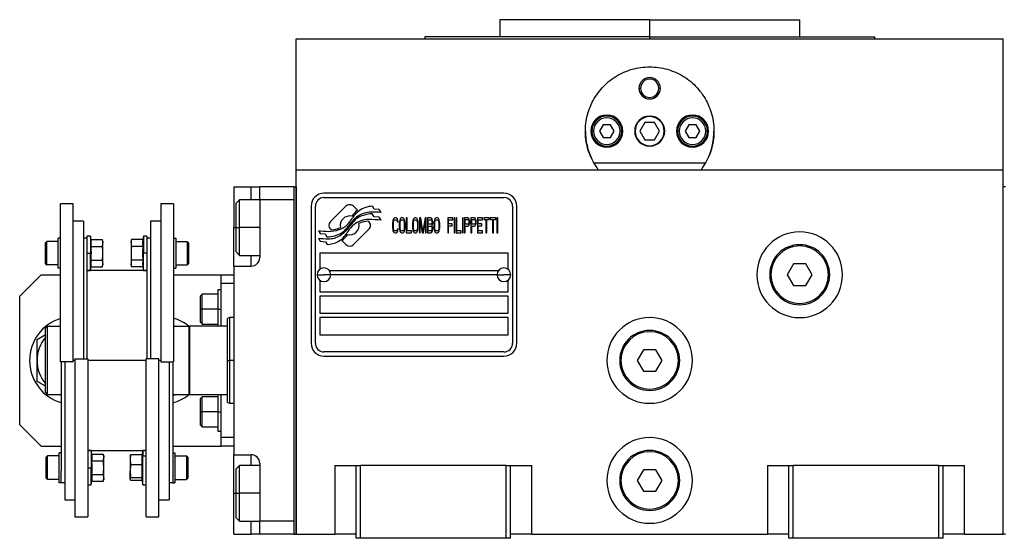
# Model space of a CAD drawing. Units: millimetres. Extents: x 312 to 2436, y 339 to 1551.
# Drawn here: x 840 to 1069, y 984 to 1106 of the extents above; entities that cross this region are included whole.
import ezdxf

# ---------------------------------------------------------------- set-up
doc = ezdxf.new("R2010")
doc.units = ezdxf.units.MM

msp = doc.modelspace()

# ---------------------------------------------------------------- linework, layer by layer
at = {"color": 7, "linetype": 'Continuous', "lineweight": 25}
for p, q in [((951.5, 1105.5), (951.5, 1101.5)), ((986.5, 1105.5), (951.5, 1105.5)), ((986.5, 1101.5), (986.5, 1105.5)), ((986.5, 1105.5), (1021.5, 1105.5)), ((1021.5, 1101.5), (1021.5, 1105.5)), ((904, 1070.5), (904, 1101)), ((904, 1101), (1069, 1101)), ((934, 1101.5), (934, 1101)), ((986.5, 1101.5), (934, 1101.5)), ((986.5, 1101.5), (1039, 1101.5)), ((1039, 1101), (1039, 1101.5)), ((1069, 1070.5), (1069, 1101)), ((984, 1089.5), (984.36, 1089.5)), ((989, 1089.5), (988.64, 1089.5)), ((975.63, 1081), (974.77, 1079.5)), ((977.37, 1081), (975.63, 1081)), ((978.23, 1079.5), (977.37, 1081)), ((985.35, 1081.5), (984.19, 1079.5)), ((987.65, 1081.5), (985.35, 1081.5)), ((988.81, 1079.5), (987.65, 1081.5)), ((995.63, 1081), (994.77, 1079.5)), ((997.37, 1081), (995.63, 1081)), ((998.23, 1079.5), (997.37, 1081)), ((973.4, 1079.5), (973, 1079.5)), ((974.77, 1079.5), (975.63, 1078)), ((975.63, 1078), (977.37, 1078)), ((977.37, 1078), (978.23, 1079.5)), ((979.6, 1079.5), (980, 1079.5)), ((984.19, 1079.5), (985.35, 1077.5)), ((987.65, 1077.5), (988.81, 1079.5)), ((993.4, 1079.5), (993, 1079.5)), ((994.77, 1079.5), (995.63, 1078)), ((995.63, 1078), (997.37, 1078)), ((997.37, 1078), (998.23, 1079.5)), ((999.6, 1079.5), (1000, 1079.5)), ((985.35, 1077.5), (987.65, 1077.5)), ((999.49, 1072), (973.51, 1072)), ((904, 985.5), (904, 1070.5)), ((904, 1070.5), (1069, 1070.5)), ((1069, 985.5), (1069, 1070.5)), ((889.5, 1066.5), (893.5, 1066.5)), ((889.5, 1066.5), (889.5, 1057)), ((893.5, 1066.5), (895.5, 1066.5)), ((903.5, 1066.5), (895.5, 1066.5)), ((895.5, 1063.5), (895.5, 1066.5)), ((903.5, 1066.5), (903.5, 985.5)), ((903.5, 1066.5), (904, 1066.5)), ((904, 1066.5), (904, 985.5)), ((1069.5, 1066.5), (1069, 1066.5)), ((1069, 985.5), (1069, 1066.5)), ((952.5, 1065), (910.5, 1065)), ((910.5, 1064), (952.5, 1064)), ((852, 1062.5), (849, 1062.5)), ((849, 1025.64), (849, 1062.5)), ((852, 1025.64), (852, 1062.5)), ((875.4, 1062.5), (872.4, 1062.5)), ((872.4, 1062.5), (872.4, 1025.64)), ((875.4, 1062.5), (875.4, 1025.64)), ((890.8, 1063.5), (890, 1062.7)), ((890, 1057), (890, 1062.7)), ((895.5, 1063.5), (890.8, 1063.5)), ((895.5, 1063.5), (895.5, 1050)), ((903.5, 1063.5), (895.5, 1063.5)), ((903.5, 1063.5), (903.5, 988.5)), ((907.5, 1062), (907.5, 1030)), ((908.5, 1030), (908.5, 1062)), ((915.62, 1061.98), (912.02, 1058.38)), ((918.31, 1061.05), (917.38, 1061.98)), ((922.2, 1061.3), (921.8, 1061.97)), ((954.5, 1062), (954.5, 1030)), ((955.5, 1030), (955.5, 1062)), ((922.2, 1059.51), (921.78, 1060.21)), ((923.4, 1061.21), (922.2, 1061.3)), ((923.4, 1059.43), (922.2, 1059.51)), ((923.81, 1060.53), (923.4, 1061.21)), ((923.81, 1058.74), (923.4, 1059.43)), ((926.87, 1059.18), (926.73, 1059.03)), ((927.04, 1059.25), (926.87, 1059.18)), ((927.34, 1059.25), (927.04, 1059.25)), ((927.51, 1059.18), (927.34, 1059.25)), ((927.64, 1059.03), (927.51, 1059.18)), ((928.45, 1059.18), (928.31, 1059.03)), ((928.61, 1059.25), (928.45, 1059.18)), ((928.88, 1059.25), (928.61, 1059.25)), ((929.05, 1059.18), (928.88, 1059.25)), ((929.18, 1059.03), (929.05, 1059.18)), ((929.89, 1059.25), (929.69, 1059.25)), ((929.69, 1059.25), (929.69, 1055.75)), ((929.89, 1056.2), (929.89, 1059.25)), ((931.53, 1059.18), (931.4, 1059.03)), ((931.7, 1059.25), (931.53, 1059.18)), ((931.97, 1059.25), (931.7, 1059.25)), ((932.13, 1059.18), (931.97, 1059.25)), ((932.27, 1059.03), (932.13, 1059.18)), ((933.07, 1059.25), (932.77, 1059.25)), ((932.77, 1059.25), (932.77, 1055.75)), ((933.58, 1056.12), (933.07, 1059.25)), ((934.08, 1059.25), (933.58, 1056.12)), ((934.38, 1059.25), (934.08, 1059.25)), ((934.38, 1055.75), (934.38, 1059.25)), ((935.46, 1059.25), (934.65, 1059.25)), ((934.65, 1059.25), (934.65, 1055.75)), ((935.62, 1059.18), (935.46, 1059.25)), ((935.76, 1058.95), (935.62, 1059.18)), ((936.53, 1059.18), (936.39, 1059.03)), ((936.7, 1059.25), (936.53, 1059.18)), ((936.97, 1059.25), (936.7, 1059.25)), ((937.13, 1059.18), (936.97, 1059.25)), ((937.27, 1059.03), (937.13, 1059.18)), ((940.59, 1059.25), (939.38, 1059.25)), ((939.38, 1059.25), (939.38, 1055.75)), ((940.59, 1058.8), (940.59, 1059.25)), ((941.06, 1059.25), (940.86, 1059.25)), ((940.86, 1059.25), (940.86, 1055.75)), ((941.06, 1055.75), (941.06, 1059.25)), ((941.33, 1059.25), (941.33, 1055.75)), ((941.53, 1059.25), (941.33, 1059.25)), ((941.53, 1056.2), (941.53, 1059.25)), ((943, 1059.25), (942.8, 1059.25)), ((942.8, 1059.25), (942.8, 1055.75)), ((943, 1055.75), (943, 1059.25)), ((944.08, 1059.25), (943.27, 1059.25)), ((943.27, 1059.25), (943.27, 1055.75)), ((944.24, 1059.18), (944.08, 1059.25)), ((944.38, 1058.95), (944.24, 1059.18)), ((945.59, 1059.25), (944.78, 1059.25)), ((944.78, 1059.25), (944.78, 1055.75)), ((945.75, 1059.18), (945.59, 1059.25)), ((945.89, 1058.95), (945.75, 1059.18)), ((947.5, 1059.25), (946.29, 1059.25)), ((946.29, 1059.25), (946.29, 1055.75)), ((947.5, 1058.8), (947.5, 1059.25)), ((949.04, 1059.25), (947.77, 1059.25)), ((947.77, 1059.25), (947.77, 1058.88)), ((949.04, 1058.88), (949.04, 1059.25)), ((950.58, 1059.25), (949.31, 1059.25)), ((949.31, 1059.25), (949.31, 1058.88)), ((950.58, 1058.88), (950.58, 1059.25)), ((950.85, 1059.25), (950.85, 1055.75)), ((951.05, 1059.25), (950.85, 1059.25)), ((951.05, 1055.75), (951.05, 1059.25)), ((854.4, 1058.5), (852, 1058.5)), ((854.4, 1058.5), (854.4, 1026.36)), ((872.4, 1058.5), (870, 1058.5)), ((870, 1058.5), (870, 1026.36)), ((889.5, 1048), (889.5, 1057)), ((890, 1051.3), (890, 1057)), ((890, 1057), (890.8, 1057)), ((920.98, 1058.38), (920.86, 1058.49)), ((926.53, 1058.43), (926.5, 1058.06)), ((926.5, 1058.06), (926.5, 1056.94)), ((926.5, 1056.94), (926.53, 1056.57)), ((926.6, 1058.73), (926.53, 1058.43)), ((926.73, 1059.03), (926.6, 1058.73)), ((926.7, 1058.06), (926.73, 1058.36)), ((926.7, 1056.94), (926.7, 1058.06)), ((926.73, 1056.64), (926.7, 1056.94)), ((926.73, 1058.36), (926.8, 1058.58)), ((926.8, 1058.58), (926.9, 1058.73)), ((926.9, 1058.73), (927.04, 1058.8)), ((927.04, 1058.8), (927.34, 1058.8)), ((927.34, 1058.8), (927.47, 1058.73)), ((927.47, 1058.73), (927.57, 1058.58)), ((927.57, 1058.58), (927.61, 1058.36)), ((927.61, 1058.36), (927.81, 1058.36)), ((927.77, 1058.73), (927.64, 1059.03)), ((927.81, 1058.36), (927.77, 1058.73)), ((928.11, 1058.43), (928.08, 1058.06)), ((928.08, 1058.06), (928.08, 1056.94)), ((928.08, 1056.94), (928.11, 1056.57)), ((928.18, 1058.73), (928.11, 1058.43)), ((928.31, 1059.03), (928.18, 1058.73)), ((928.28, 1058.06), (928.31, 1058.36)), ((928.28, 1056.94), (928.28, 1058.06)), ((928.31, 1056.64), (928.28, 1056.94)), ((928.31, 1058.36), (928.38, 1058.58)), ((928.38, 1058.58), (928.48, 1058.73)), ((928.48, 1058.73), (928.61, 1058.8)), ((928.61, 1058.8), (928.88, 1058.8)), ((928.88, 1058.8), (929.02, 1058.73)), ((929.02, 1058.73), (929.12, 1058.58)), ((929.12, 1058.58), (929.18, 1058.36)), ((929.32, 1058.73), (929.18, 1059.03)), ((929.18, 1058.36), (929.22, 1058.06)), ((929.22, 1056.94), (929.18, 1056.64)), ((929.22, 1058.06), (929.22, 1056.94)), ((929.38, 1058.43), (929.32, 1058.73)), ((929.42, 1058.06), (929.38, 1058.43)), ((929.38, 1056.57), (929.42, 1056.94)), ((929.42, 1056.94), (929.42, 1058.06)), ((931.2, 1058.43), (931.16, 1058.06)), ((931.16, 1058.06), (931.16, 1056.94)), ((931.16, 1056.94), (931.2, 1056.57)), ((931.26, 1058.73), (931.2, 1058.43)), ((931.4, 1059.03), (931.26, 1058.73)), ((931.36, 1058.06), (931.4, 1058.36)), ((931.36, 1056.94), (931.36, 1058.06)), ((931.4, 1056.64), (931.36, 1056.94)), ((931.4, 1058.36), (931.46, 1058.58)), ((931.46, 1058.58), (931.56, 1058.73)), ((931.56, 1058.73), (931.7, 1058.8)), ((931.7, 1058.8), (931.97, 1058.8)), ((931.97, 1058.8), (932.1, 1058.73)), ((932.1, 1058.73), (932.2, 1058.58)), ((932.2, 1058.58), (932.27, 1058.36)), ((932.4, 1058.73), (932.27, 1059.03)), ((932.27, 1058.36), (932.3, 1058.06)), ((932.3, 1056.94), (932.27, 1056.64)), ((932.3, 1058.06), (932.3, 1056.94)), ((932.47, 1058.43), (932.4, 1058.73)), ((932.5, 1058.06), (932.47, 1058.43)), ((932.47, 1056.57), (932.5, 1056.94)), ((932.5, 1056.94), (932.5, 1058.06)), ((932.97, 1055.75), (932.97, 1058.51)), ((932.97, 1058.51), (933.44, 1055.75)), ((933.71, 1055.75), (934.18, 1058.51)), ((934.18, 1058.51), (934.18, 1055.75)), ((934.85, 1057.76), (934.85, 1058.8)), ((934.85, 1058.8), (935.49, 1058.8)), ((935.49, 1057.76), (934.85, 1057.76)), ((934.85, 1056.2), (934.85, 1057.31)), ((934.85, 1057.31), (935.49, 1057.31)), ((935.49, 1058.8), (935.59, 1058.73)), ((935.59, 1057.84), (935.49, 1057.76)), ((935.49, 1057.31), (935.59, 1057.24)), ((935.59, 1058.73), (935.66, 1058.58)), ((935.66, 1057.98), (935.59, 1057.84)), ((935.59, 1057.24), (935.66, 1057.09)), ((935.66, 1058.58), (935.69, 1058.36)), ((935.69, 1058.21), (935.66, 1057.98)), ((935.66, 1057.09), (935.69, 1056.87)), ((935.69, 1058.36), (935.69, 1058.21)), ((935.69, 1057.54), (935.76, 1057.61)), ((935.76, 1057.46), (935.69, 1057.54)), ((935.69, 1056.87), (935.69, 1056.64)), ((935.86, 1058.65), (935.76, 1058.95)), ((935.76, 1057.61), (935.86, 1057.91)), ((935.86, 1057.16), (935.76, 1057.46)), ((935.89, 1058.43), (935.86, 1058.65)), ((935.86, 1057.91), (935.89, 1058.13)), ((935.89, 1056.94), (935.86, 1057.16)), ((935.89, 1058.13), (935.89, 1058.43)), ((935.89, 1056.57), (935.89, 1056.94)), ((936.19, 1058.43), (936.16, 1058.06)), ((936.16, 1058.06), (936.16, 1056.94)), ((936.16, 1056.94), (936.19, 1056.57)), ((936.26, 1058.73), (936.19, 1058.43)), ((936.39, 1059.03), (936.26, 1058.73)), ((936.36, 1058.06), (936.39, 1058.36)), ((936.36, 1056.94), (936.36, 1058.06)), ((936.39, 1056.64), (936.36, 1056.94)), ((936.39, 1058.36), (936.46, 1058.58)), ((936.46, 1058.58), (936.56, 1058.73)), ((936.56, 1058.73), (936.7, 1058.8)), ((936.7, 1058.8), (936.97, 1058.8)), ((936.97, 1058.8), (937.1, 1058.73)), ((937.1, 1058.73), (937.2, 1058.58)), ((937.2, 1058.58), (937.27, 1058.36)), ((937.4, 1058.73), (937.27, 1059.03)), ((937.27, 1058.36), (937.3, 1058.06)), ((937.3, 1056.94), (937.27, 1056.64)), ((937.3, 1058.06), (937.3, 1056.94)), ((937.47, 1058.43), (937.4, 1058.73)), ((937.5, 1058.06), (937.47, 1058.43)), ((937.47, 1056.57), (937.5, 1056.94)), ((937.5, 1056.94), (937.5, 1058.06)), ((939.58, 1057.84), (939.58, 1058.8)), ((939.58, 1058.8), (940.59, 1058.8)), ((940.45, 1057.84), (939.58, 1057.84)), ((939.58, 1055.75), (939.58, 1057.39)), ((939.58, 1057.39), (940.45, 1057.39)), ((940.45, 1057.39), (940.45, 1057.84)), ((943.47, 1057.76), (943.47, 1058.88)), ((943.47, 1058.88), (944.11, 1058.88)), ((944.11, 1057.76), (943.47, 1057.76)), ((943.47, 1055.75), (943.47, 1057.31)), ((943.47, 1057.31), (944.08, 1057.31)), ((944.08, 1057.31), (944.24, 1057.39)), ((944.11, 1058.88), (944.21, 1058.8)), ((944.21, 1057.84), (944.11, 1057.76)), ((944.21, 1058.8), (944.28, 1058.65)), ((944.28, 1057.98), (944.21, 1057.84)), ((944.24, 1057.39), (944.38, 1057.61)), ((944.28, 1058.65), (944.31, 1058.43)), ((944.31, 1058.21), (944.28, 1057.98)), ((944.31, 1058.43), (944.31, 1058.21)), ((944.48, 1058.65), (944.38, 1058.95)), ((944.38, 1057.61), (944.48, 1057.91)), ((944.51, 1058.43), (944.48, 1058.65)), ((944.48, 1057.91), (944.51, 1058.13)), ((944.51, 1058.13), (944.51, 1058.43)), ((944.98, 1057.76), (944.98, 1058.88)), ((944.98, 1058.88), (945.62, 1058.88)), ((945.62, 1057.76), (944.98, 1057.76)), ((944.98, 1055.75), (944.98, 1057.31)), ((944.98, 1057.31), (945.59, 1057.31)), ((945.59, 1057.31), (945.75, 1057.39)), ((945.62, 1058.88), (945.72, 1058.8)), ((945.72, 1057.84), (945.62, 1057.76)), ((945.72, 1058.8), (945.79, 1058.65)), ((945.79, 1057.98), (945.72, 1057.84)), ((945.75, 1057.39), (945.89, 1057.61)), ((945.79, 1058.65), (945.82, 1058.43)), ((945.82, 1058.21), (945.79, 1057.98)), ((945.82, 1058.43), (945.82, 1058.21)), ((945.99, 1058.65), (945.89, 1058.95)), ((945.89, 1057.61), (945.99, 1057.91)), ((946.02, 1058.43), (945.99, 1058.65)), ((945.99, 1057.91), (946.02, 1058.13)), ((946.02, 1058.13), (946.02, 1058.43)), ((946.49, 1057.84), (946.49, 1058.8)), ((946.49, 1058.8), (947.5, 1058.8)), ((947.36, 1057.84), (946.49, 1057.84)), ((946.49, 1056.2), (946.49, 1057.39)), ((946.49, 1057.39), (947.36, 1057.39)), ((947.36, 1057.39), (947.36, 1057.84)), ((947.77, 1058.88), (948.3, 1058.88)), ((948.3, 1058.88), (948.3, 1055.75)), ((948.5, 1055.75), (948.5, 1058.88)), ((948.5, 1058.88), (949.04, 1058.88)), ((949.31, 1058.88), (949.85, 1058.88)), ((949.85, 1058.88), (949.85, 1055.75)), ((950.05, 1055.75), (950.05, 1058.88)), ((950.05, 1058.88), (950.58, 1058.88)), ((856, 1055.02), (855.2, 1055.02)), ((855.2, 1055.02), (855.2, 1051.51)), ((856.15, 1054.19), (856, 1055.02)), ((856, 1055.02), (856, 1051.02)), ((868.4, 1055.02), (868.25, 1054.19)), ((869.2, 1055.02), (868.4, 1055.02)), ((868.4, 1055.02), (868.4, 1051.02)), ((869.2, 1055.02), (869.2, 1051.51)), ((909.2, 1056.26), (909.6, 1055.58)), ((909.6, 1055.58), (910.81, 1055.5)), ((910.81, 1055.5), (911.2, 1054.86)), ((912.02, 1056.62), (912.14, 1056.5)), ((917.39, 1053.02), (920.98, 1056.61)), ((926.53, 1056.57), (926.6, 1056.27)), ((926.6, 1056.27), (926.73, 1055.97)), ((926.8, 1056.42), (926.73, 1056.64)), ((926.73, 1055.97), (926.87, 1055.82)), ((926.9, 1056.27), (926.8, 1056.42)), ((926.87, 1055.82), (927.04, 1055.75)), ((927.04, 1056.2), (926.9, 1056.27)), ((927.34, 1056.2), (927.04, 1056.2)), ((927.04, 1055.75), (927.34, 1055.75)), ((927.47, 1056.27), (927.34, 1056.2)), ((927.34, 1055.75), (927.51, 1055.82)), ((927.57, 1056.42), (927.47, 1056.27)), ((927.51, 1055.82), (927.64, 1055.97)), ((927.61, 1056.64), (927.57, 1056.42)), ((927.81, 1056.64), (927.61, 1056.64)), ((927.64, 1055.97), (927.77, 1056.27)), ((927.77, 1056.27), (927.81, 1056.64)), ((928.11, 1056.57), (928.18, 1056.27)), ((928.18, 1056.27), (928.31, 1055.97)), ((928.38, 1056.42), (928.31, 1056.64)), ((928.31, 1055.97), (928.45, 1055.82)), ((928.48, 1056.27), (928.38, 1056.42)), ((928.45, 1055.82), (928.61, 1055.75)), ((928.61, 1056.2), (928.48, 1056.27)), ((928.88, 1056.2), (928.61, 1056.2)), ((928.61, 1055.75), (928.88, 1055.75)), ((929.02, 1056.27), (928.88, 1056.2)), ((928.88, 1055.75), (929.05, 1055.82)), ((929.12, 1056.42), (929.02, 1056.27)), ((929.05, 1055.82), (929.18, 1055.97)), ((929.18, 1056.64), (929.12, 1056.42)), ((929.18, 1055.97), (929.32, 1056.27)), ((929.32, 1056.27), (929.38, 1056.57)), ((929.69, 1055.75), (930.89, 1055.75)), ((930.89, 1056.2), (929.89, 1056.2)), ((930.89, 1055.75), (930.89, 1056.2)), ((931.2, 1056.57), (931.26, 1056.27)), ((931.26, 1056.27), (931.4, 1055.97)), ((931.46, 1056.42), (931.4, 1056.64)), ((931.4, 1055.97), (931.53, 1055.82)), ((931.56, 1056.27), (931.46, 1056.42)), ((931.53, 1055.82), (931.7, 1055.75)), ((931.7, 1056.2), (931.56, 1056.27)), ((931.97, 1056.2), (931.7, 1056.2)), ((931.7, 1055.75), (931.97, 1055.75)), ((932.1, 1056.27), (931.97, 1056.2)), ((931.97, 1055.75), (932.13, 1055.82)), ((932.2, 1056.42), (932.1, 1056.27)), ((932.13, 1055.82), (932.27, 1055.97)), ((932.27, 1056.64), (932.2, 1056.42)), ((932.27, 1055.97), (932.4, 1056.27)), ((932.4, 1056.27), (932.47, 1056.57)), ((932.77, 1055.75), (932.97, 1055.75)), ((933.44, 1055.75), (933.71, 1055.75)), ((934.18, 1055.75), (934.38, 1055.75)), ((934.65, 1055.75), (935.46, 1055.75)), ((935.49, 1056.2), (934.85, 1056.2)), ((935.46, 1055.75), (935.62, 1055.82)), ((935.59, 1056.27), (935.49, 1056.2)), ((935.66, 1056.42), (935.59, 1056.27)), ((935.62, 1055.82), (935.76, 1056.05)), ((935.69, 1056.64), (935.66, 1056.42)), ((935.76, 1056.05), (935.86, 1056.35)), ((935.86, 1056.35), (935.89, 1056.57)), ((936.19, 1056.57), (936.26, 1056.27)), ((936.26, 1056.27), (936.39, 1055.97)), ((936.46, 1056.42), (936.39, 1056.64)), ((936.39, 1055.97), (936.53, 1055.82)), ((936.56, 1056.27), (936.46, 1056.42)), ((936.53, 1055.82), (936.7, 1055.75)), ((936.7, 1056.2), (936.56, 1056.27)), ((936.97, 1056.2), (936.7, 1056.2)), ((936.7, 1055.75), (936.97, 1055.75)), ((937.1, 1056.27), (936.97, 1056.2)), ((936.97, 1055.75), (937.13, 1055.82)), ((937.2, 1056.42), (937.1, 1056.27)), ((937.13, 1055.82), (937.27, 1055.97)), ((937.27, 1056.64), (937.2, 1056.42)), ((937.27, 1055.97), (937.4, 1056.27)), ((937.4, 1056.27), (937.47, 1056.57)), ((939.38, 1055.75), (939.58, 1055.75)), ((940.86, 1055.75), (941.06, 1055.75)), ((941.33, 1055.75), (942.53, 1055.75)), ((942.53, 1056.2), (941.53, 1056.2)), ((942.53, 1055.75), (942.53, 1056.2)), ((942.8, 1055.75), (943, 1055.75)), ((943.27, 1055.75), (943.47, 1055.75)), ((944.78, 1055.75), (944.98, 1055.75)), ((946.29, 1055.75), (947.5, 1055.75)), ((947.5, 1056.2), (946.49, 1056.2)), ((947.5, 1055.75), (947.5, 1056.2)), ((948.3, 1055.75), (948.5, 1055.75)), ((949.85, 1055.75), (950.05, 1055.75)), ((950.85, 1055.75), (951.05, 1055.75)), ((845.5, 1053.47), (845.8, 1053.77)), ((845.5, 1048.57), (845.5, 1053.47)), ((848.5, 1053.77), (845.8, 1053.77)), ((848.5, 1047.52), (848.5, 1054.52)), ((849, 1054.52), (848.5, 1054.52)), ((855.2, 1054.5), (854.4, 1054.5)), ((856.15, 1054.19), (858.82, 1054.19)), ((856.15, 1052.61), (858.82, 1052.61)), ((858.9, 1053.77), (858.82, 1054.19)), ((858.9, 1053.77), (858.9, 1053.4)), ((858.9, 1051.02), (858.9, 1053.4)), ((865.58, 1054.19), (865.5, 1053.77)), ((865.5, 1053.4), (865.5, 1053.77)), ((865.5, 1053.4), (865.5, 1051.02)), ((868.25, 1054.19), (865.58, 1054.19)), ((868.25, 1052.61), (865.58, 1052.61)), ((870, 1054.5), (869.2, 1054.5)), ((875.4, 1054.52), (875.9, 1054.52)), ((875.9, 1054.52), (875.9, 1047.52)), ((875.9, 1053.77), (878.6, 1053.77)), ((878.9, 1053.47), (878.6, 1053.77)), ((878.9, 1053.47), (878.9, 1048.57)), ((909.2, 1054.52), (909.64, 1053.79)), ((909.64, 1053.79), (910.82, 1053.71)), ((910.82, 1053.71), (911.22, 1053.03)), ((914.69, 1053.95), (915.62, 1053.02)), ((855.2, 1051.51), (855.2, 1026.36)), ((855.2, 1051.02), (856, 1051.02)), ((856, 1047.02), (856, 1051.02)), ((856, 1051.02), (856.22, 1051.02)), ((858.9, 1048.64), (858.9, 1051.02)), ((865.5, 1051.02), (865.5, 1048.64)), ((868.4, 1051.02), (868.18, 1051.02)), ((868.4, 1047.02), (868.4, 1051.02)), ((869.2, 1051.02), (868.4, 1051.02)), ((869.2, 1051.51), (869.2, 1026.36)), ((890, 1051.3), (890.8, 1050.5)), ((890.8, 1050.5), (895.5, 1050.5)), ((953.5, 1051), (909.5, 1051)), ((909.5, 1051), (909.5, 1047.25)), ((953.5, 1047.25), (953.5, 1051)), ((845.5, 1048.57), (845.8, 1048.27)), ((848.5, 1048.27), (845.8, 1048.27)), ((856, 1047.02), (856.15, 1047.84)), ((856.15, 1049.43), (858.82, 1049.43)), ((856.15, 1047.84), (858.82, 1047.84)), ((858.82, 1047.84), (858.9, 1048.27)), ((858.9, 1048.64), (858.9, 1048.27)), ((865.5, 1048.27), (865.5, 1048.64)), ((865.5, 1048.27), (865.58, 1047.84)), ((868.25, 1049.43), (865.58, 1049.43)), ((868.25, 1047.84), (865.58, 1047.84)), ((868.25, 1047.84), (868.4, 1047.02)), ((875.9, 1048.27), (878.6, 1048.27)), ((878.9, 1048.57), (878.6, 1048.27)), ((889.5, 1048), (889.5, 1004)), ((889.5, 1048), (893.5, 1048)), ((1020.06, 1048.5), (1018.61, 1046)), ((1022.94, 1048.5), (1020.06, 1048.5)), ((1024.39, 1046), (1022.94, 1048.5)), ((844.5, 1046), (839.5, 1041)), ((844.5, 1046), (849, 1046)), ((849, 1047.52), (848.5, 1047.52)), ((855.2, 1047.02), (856, 1047.02)), ((869.2, 1047), (855.2, 1047)), ((868.4, 1047.02), (869.2, 1047.02)), ((875.4, 1047.52), (875.9, 1047.52)), ((875.4, 1046), (886.5, 1046)), ((886.5, 1046), (889.5, 1046)), ((886.5, 1044), (886.5, 1046)), ((908.9, 1046), (910.5, 1046)), ((912.1, 1046), (910.5, 1046)), ((911.75, 1047), (951.25, 1047)), ((950.9, 1046), (912.1, 1046)), ((950.9, 1046), (952.5, 1046)), ((954.1, 1046), (952.5, 1046)), ((1014.5, 1046), (1014.8, 1046)), ((1018.61, 1046), (1020.06, 1043.5)), ((1022.94, 1043.5), (1024.39, 1046)), ((1028.5, 1046), (1028.2, 1046)), ((886.5, 1034), (886.5, 1044)), ((886.5, 1044), (889.5, 1044)), ((909.5, 1044.75), (909.5, 1042)), ((953.5, 1042), (953.5, 1044.75)), ((1020.06, 1043.5), (1022.94, 1043.5)), ((839.5, 1011), (839.5, 1041)), ((882.1, 1041.5), (881.7, 1041.1)), ((881.7, 1038), (881.7, 1041.1)), ((885.7, 1041.5), (882.1, 1041.5)), ((886.5, 1042.5), (885.7, 1042.5)), ((885.7, 1042.5), (885.7, 1038)), ((909.5, 1042), (953.5, 1042)), ((953.5, 1041), (909.5, 1041)), ((909.5, 1041), (909.5, 1037)), ((953.5, 1037), (953.5, 1041)), ((881.7, 1034.9), (881.7, 1038)), ((881.7, 1038), (882.1, 1038)), ((885.7, 1038), (882.1, 1038)), ((885.7, 1038), (885.7, 1034)), ((885.7, 1038), (886.5, 1038)), ((909.5, 1037), (953.5, 1037)), ((845.5, 1033.5), (846, 1034)), ((846, 1018), (846, 1034)), ((846, 1034), (849, 1034)), ((875.4, 1034.17), (875.69, 1034)), ((875.4, 1034), (879, 1034)), ((879.2, 1034), (879, 1033.8)), ((879, 1034), (879, 1018)), ((879.2, 1018), (879.2, 1034)), ((888, 1034), (879.2, 1034)), ((881.7, 1034.9), (882.1, 1034.5)), ((882.1, 1034.5), (885.7, 1034.5)), ((888.51, 1036), (887.99, 1035.82)), ((889.5, 1036), (888.49, 1036)), ((953.5, 1036), (909.5, 1036)), ((909.5, 1036), (909.5, 1032)), ((953.5, 1032), (953.5, 1036)), ((843.55, 1030.91), (845.5, 1032.03)), ((845.5, 1018.5), (845.5, 1033.5)), ((909.5, 1032), (953.5, 1032)), ((952.5, 1028), (910.5, 1028)), ((910.5, 1027), (952.5, 1027)), ((985.06, 1028.5), (983.61, 1026)), ((987.94, 1028.5), (985.06, 1028.5)), ((989.39, 1026), (987.94, 1028.5)), ((852, 1025.64), (849, 1025.64)), ((849.2, 1025.64), (849.2, 1000.22)), ((850, 1025.64), (850, 993.5)), ((852.4, 1026.36), (855.4, 1026.36)), ((852.4, 1026.36), (852.4, 989.5)), ((855.4, 1026.36), (855.4, 989.5)), ((869, 989.5), (869, 1026.36)), ((872, 1026.36), (869, 1026.36)), ((872, 989.5), (872, 1026.36)), ((872.4, 1025.64), (875.4, 1025.64)), ((874.4, 1025.64), (874.4, 993.5)), ((875.2, 1025.64), (875.2, 1000.22)), ((888, 1026), (888.5, 1026)), ((979.5, 1026), (979.8, 1026)), ((983.61, 1026), (985.06, 1023.5)), ((987.94, 1023.5), (989.39, 1026)), ((993.5, 1026), (993.2, 1026)), ((985.06, 1023.5), (987.94, 1023.5)), ((845.5, 1018.5), (846, 1018)), ((849.2, 1018), (846, 1018)), ((849.2, 1017.83), (848.91, 1018)), ((875.42, 1018), (875.2, 1017.92)), ((875.69, 1018), (875.2, 1017.72)), ((879, 1018), (875.2, 1018)), ((879, 1018.2), (879.2, 1018)), ((888, 1018), (879.2, 1018)), ((885.7, 1018), (885.7, 1014)), ((886.5, 1008), (886.5, 1018)), ((882.1, 1017.5), (881.7, 1017.1)), ((881.7, 1014), (881.7, 1017.1)), ((885.7, 1017.5), (882.1, 1017.5)), ((887.99, 1016.18), (888.51, 1016)), ((888.49, 1016), (889.5, 1016)), ((881.7, 1014), (882.1, 1014)), ((881.7, 1010.9), (881.7, 1014)), ((885.7, 1014), (882.1, 1014)), ((885.7, 1014), (886.5, 1014)), ((885.7, 1014), (885.7, 1009.5)), ((839.5, 1011), (844.5, 1006)), ((881.7, 1010.9), (882.1, 1010.5)), ((882.1, 1010.5), (885.7, 1010.5)), ((885.7, 1009.5), (886.5, 1009.5)), ((889.5, 1008), (886.5, 1008)), ((886.5, 1006), (886.5, 1008)), ((844.5, 1006), (849.2, 1006)), ((848.7, 997.48), (848.7, 1004.48)), ((849.2, 1004.48), (848.7, 1004.48)), ((855.4, 1005), (869, 1005)), ((856.2, 1004.98), (855.4, 1004.98)), ((856.35, 1004.16), (856.2, 1004.98)), ((856.2, 1004.98), (856.2, 1000.98)), ((856.35, 1004.16), (859.02, 1004.16)), ((859.1, 1003.73), (859.02, 1004.16)), ((868.2, 1004.98), (868.03, 1004.01)), ((869, 1004.98), (868.2, 1004.98)), ((868.2, 1004.98), (868.2, 1003.68)), ((875.2, 1006), (886.5, 1006)), ((875.2, 1004.48), (875.7, 1004.48)), ((875.7, 1004.48), (875.7, 997.48)), ((889.5, 1006), (886.5, 1006)), ((845.7, 1003.43), (846, 1003.73)), ((845.7, 998.53), (845.7, 1003.43)), ((848.7, 1003.73), (846, 1003.73)), ((856.35, 1002.57), (859.02, 1002.57)), ((859.1, 1003.73), (859.1, 1003.36)), ((859.1, 1000.98), (859.1, 1003.36)), ((865.31, 1003.8), (865.3, 1003.73)), ((865.3, 1003.73), (865.3, 1002.83)), ((865.3, 1002.83), (865.3, 1000.15)), ((868.05, 1004.01), (865.38, 1004.01)), ((868.2, 1003.68), (867.98, 1002.83)), ((868.2, 996.98), (868.2, 1003.68)), ((869, 1003.68), (868.2, 1003.68)), ((875.7, 1003.73), (878.4, 1003.73)), ((878.7, 1003.43), (878.4, 1003.73)), ((878.7, 1003.43), (878.7, 998.53)), ((889.5, 1004), (893.5, 1004)), ((889.5, 995), (889.5, 1004)), ((895.5, 1002), (895.5, 988.5)), ((849.2, 997.48), (849.2, 1000.22)), ((855.4, 1000.98), (856.2, 1000.98)), ((856.2, 996.98), (856.2, 1000.98)), ((856.2, 1000.98), (856.42, 1000.98)), ((859.1, 998.6), (859.1, 1000.98)), ((865.3, 998.3), (865.3, 1000.15)), ((868.05, 1001.66), (865.38, 1001.66)), ((875.2, 1000.22), (875.2, 997.48)), ((890.8, 1001.5), (890, 1000.7)), ((890, 995), (890, 1000.7)), ((895.5, 1001.5), (890.8, 1001.5)), ((913, 1001.5), (913, 985.5)), ((913, 1001.5), (918, 1001.5)), ((918, 984.5), (918, 1001.5)), ((918, 1001.5), (919, 1001.5)), ((919, 984.5), (919, 1001.5)), ((953, 1001.5), (919, 1001.5)), ((953, 984.5), (953, 1001.5)), ((953, 1001.5), (954, 1001.5)), ((954, 984.5), (954, 1001.5)), ((954, 1001.5), (959, 1001.5)), ((959, 985.5), (959, 1001.5)), ((985.06, 1000.5), (983.61, 998)), ((987.94, 1000.5), (985.06, 1000.5)), ((989.39, 998), (987.94, 1000.5)), ((1014, 1001.5), (1014, 985.5)), ((1014, 1001.5), (1019, 1001.5)), ((1019, 1001.5), (1020, 1001.5)), ((1019, 984.5), (1019, 1001.5)), ((1020, 984.5), (1020, 1001.5)), ((1054, 1001.5), (1020, 1001.5)), ((1054, 1001.5), (1055, 1001.5)), ((1054, 984.5), (1054, 1001.5)), ((1055, 984.5), (1055, 1001.5)), ((1055, 1001.5), (1060, 1001.5)), ((1060, 985.5), (1060, 1001.5)), ((845.7, 998.53), (846, 998.23)), ((848.7, 998.23), (846, 998.23)), ((849.2, 997.48), (848.7, 997.48)), ((849.2, 997.5), (850, 997.5)), ((856.2, 996.98), (856.35, 997.81)), ((856.35, 999.39), (859.02, 999.39)), ((856.35, 997.81), (859.02, 997.81)), ((859.02, 997.81), (859.1, 998.23)), ((859.1, 998.6), (859.1, 998.23)), ((865.3, 998.3), (865.3, 998.23)), ((865.3, 998.23), (865.31, 998.17)), ((868.05, 998.63), (865.38, 998.63)), ((868.03, 997.96), (865.38, 997.96)), ((867.99, 998.17), (868.2, 996.98)), ((874.4, 997.5), (875.2, 997.5)), ((875.2, 997.48), (875.7, 997.48)), ((875.7, 998.23), (878.4, 998.23)), ((878.7, 998.53), (878.4, 998.23)), ((979.5, 998), (979.8, 998)), ((983.61, 998), (985.06, 995.5)), ((987.94, 995.5), (989.39, 998)), ((993.5, 998), (993.2, 998)), ((855.4, 996.98), (856.2, 996.98)), ((868.2, 996.98), (869, 996.98)), ((889.5, 985.5), (889.5, 995)), ((890, 989.3), (890, 995)), ((890, 995), (890.8, 995)), ((985.06, 995.5), (987.94, 995.5)), ((850, 993.5), (852.4, 993.5)), ((872, 993.5), (874.4, 993.5)), ((852.4, 989.5), (855.4, 989.5)), ((869, 989.5), (872, 989.5)), ((890, 989.3), (890.8, 988.5)), ((890.8, 988.5), (895.5, 988.5)), ((903.5, 988.5), (895.5, 988.5)), ((895.5, 985.5), (895.5, 988.5)), ((889.5, 985.5), (893.5, 985.5)), ((895.5, 985.5), (893.5, 985.5)), ((903.5, 985.5), (895.5, 985.5)), ((903.5, 985.5), (904, 985.5)), ((904, 985.5), (913, 985.5)), ((918, 985.5), (913, 985.5)), ((919, 984.5), (918, 984.5)), ((953, 984.5), (919, 984.5)), ((954, 984.5), (953, 984.5)), ((959, 985.5), (954, 985.5)), ((959, 985.5), (1014, 985.5)), ((1019, 985.5), (1014, 985.5)), ((1020, 984.5), (1019, 984.5)), ((1054, 984.5), (1020, 984.5)), ((1055, 984.5), (1054, 984.5)), ((1060, 985.5), (1055, 985.5)), ((1060, 985.5), (1069, 985.5)), ((1069.5, 985.5), (1069, 985.5))]:
    msp.add_line(p, q, dxfattribs=at)
at = {"color": 8, "linetype": 'Continuous', "lineweight": 25}
for p, q in [((986.5, 1101), (986.5, 1101.5)), ((893.5, 1063.5), (893.5, 1066.5)), ((889.5, 1057), (890, 1057)), ((895.5, 1057), (890.8, 1057)), ((893.5, 1048), (893.5, 1050.5)), ((852.4, 1026), (852, 1026)), ((869, 1026), (855.4, 1026)), ((872.4, 1026), (872, 1026)), ((889.5, 1026), (888.5, 1026)), ((893.5, 1001.5), (893.5, 1004)), ((889.5, 995), (890, 995)), ((895.5, 995), (890.8, 995)), ((893.5, 985.5), (893.5, 988.5))]:
    msp.add_line(p, q, dxfattribs=at)
at = {"color": 7, "linetype": 'Continuous', "lineweight": 25, "flags": 128}
for points in [[(890.8, 1057), (890.8, 1058.56), (890.8, 1060.02), (890.8, 1061.31), (890.8, 1062.35), (890.8, 1063.08), (890.8, 1063.45), (890.8, 1063.5)], [(890.8, 1050.5), (890.8, 1050.55), (890.8, 1050.92), (890.8, 1051.65), (890.8, 1052.69), (890.8, 1053.98), (890.8, 1055.44), (890.8, 1057)], [(845.8, 1048.27), (845.8, 1048.48), (845.8, 1049.07), (845.8, 1049.97), (845.8, 1051.02), (845.8, 1052.07), (845.8, 1052.96), (845.8, 1053.56), (845.8, 1053.77)], [(878.6, 1053.77), (878.6, 1053.56), (878.6, 1052.96), (878.6, 1052.07), (878.6, 1051.02), (878.6, 1049.97), (878.6, 1049.07), (878.6, 1048.48), (878.6, 1048.27)], [(882.1, 1038), (882.1, 1039.2), (882.1, 1040.25), (882.1, 1041.03), (882.1, 1041.45), (882.1, 1041.5)], [(882.1, 1034.5), (882.1, 1034.55), (882.1, 1034.97), (882.1, 1035.75), (882.1, 1036.8), (882.1, 1038)], [(882.1, 1014), (882.1, 1015.2), (882.1, 1016.25), (882.1, 1017.03), (882.1, 1017.45), (882.1, 1017.5)], [(882.1, 1010.5), (882.1, 1010.55), (882.1, 1010.97), (882.1, 1011.75), (882.1, 1012.8), (882.1, 1014)], [(846, 998.23), (846, 998.44), (846, 999.04), (846, 999.93), (846, 1000.98), (846, 1002.03), (846, 1002.93), (846, 1003.52), (846, 1003.73)], [(878.4, 1003.73), (878.4, 1003.52), (878.4, 1002.93), (878.4, 1002.03), (878.4, 1000.98), (878.4, 999.93), (878.4, 999.04), (878.4, 998.44), (878.4, 998.23)], [(890.8, 995), (890.8, 996.56), (890.8, 998.02), (890.8, 999.31), (890.8, 1000.35), (890.8, 1001.08), (890.8, 1001.45), (890.8, 1001.5)], [(890.8, 988.5), (890.8, 988.55), (890.8, 988.92), (890.8, 989.65), (890.8, 990.69), (890.8, 991.98), (890.8, 993.44), (890.8, 995)]]:
    msp.add_lwpolyline(points, dxfattribs=at)
at = {"color": 7, "linetype": 'Continuous', "lineweight": 25}
for centre, radius, start, end in [((986.5, 1089.5), 2.5, 0, 180), ((986.5, 1089.5), 2.14, 0, 180), ((986.5, 1089.5), 2.5, 180, 0), ((986.5, 1089.5), 2.14, 180, 0), ((976.5, 1079.5), 3.75, 0, 180), ((976.5, 1079.5), 3.5, 360, 180), ((976.5, 1079.5), 3.1, 0, 180), ((986.5, 1079.5), 3.5, 0, 180), ((986.5, 1079.5), 3.4, 0, 180), ((996.5, 1079.5), 3.75, 0, 180), ((996.5, 1079.5), 3.5, 360, 180), ((996.5, 1079.5), 3.1, 0, 180), ((986.5, 1079.5), 15, 180, 205.9781), ((976.5, 1079.5), 3.75, 180, 0), ((976.5, 1079.5), 3.5, 180, 360), ((976.5, 1079.5), 3.1, 180, 360), ((986.5, 1079.5), 3.5, 180, 360), ((986.5, 1079.5), 3.4, 180, 0), ((996.5, 1079.5), 3.75, 180, 0), ((996.5, 1079.5), 3.5, 180, 360), ((996.5, 1079.5), 3.1, 180, 360), ((986.5, 1079.5), 15, 335.9558, 0), ((910.5, 1062), 3, 90, 180), ((910.5, 1062), 2, 90, 180), ((952.5, 1062), 3, 0, 90), ((952.5, 1062), 2, 0, 90), ((916.5, 1061.09), 1.25, 45.0003, 135.0003), ((921.95, 1056.54), 5.43, 91.5767, 126.8957), ((916.5, 1057.5), 2.2, 77.2627, 191.9866), ((905.1, 1067.22), 14.45, 320.1511, 326.4279), ((922.73, 1053.38), 7.61, 127.7669, 147.0999), ((923.94, 1054.39), 8.72, 130.1917, 142.9258), ((922.65, 1055.61), 6.6, 126.8957, 146.6596), ((921.03, 1055.25), 4.79, 106.8714, 141.4375), ((921.59, 1054.85), 5.75, 95.5809, 127.763), ((922.3, 1051.05), 9.18, 93.2381, 106.8532), ((922.25, 1048.15), 12.48, 82.8194, 95.5961), ((912.9, 1057.5), 1.25, 135.0003, 225.0003), ((911.89, 1062.29), 5.8, 272.4244, 295.1044), ((912.59, 1060.97), 4.69, 288.4652, 320.1199), ((911.55, 1060.58), 5.68, 302.4127, 327.3815), ((922.37, 1051.83), 7.61, 129.6466, 149.054), ((916.5, 1057.5), 2.2, 257.4158, 11.8121), ((777.74, 1170.5), 179.09, 320.5545, 321.182), ((920.81, 1053.72), 5.15, 88.7286, 129.6508), ((921.11, 1052.7), 5.8, 92.4576, 115.1369), ((919.62, 999.64), 59.25, 85.9457, 88.7399), ((920.1, 1057.5), 1.25, 315.0003, 45.0003), ((911.63, 1076.2), 20.08, 263.0456, 269.7283), ((911.42, 1060.79), 5.93, 267.8376, 302.4119), ((911.62, 1059.33), 4.95, 268.2299, 302.7918), ((911.57, 1064.01), 7.89, 269.7283, 288.5233), ((911.15, 1058.53), 5.46, 299.4663, 329.3382), ((910.22, 1061.51), 7.54, 302.7878, 320.5252), ((909.07, 1060.6), 8.71, 310.179, 322.9599), ((1021.5, 1046), 10, 0, 180), ((912.53, 1089.94), 35.57, 264.6332, 268.2931), ((911, 1058.79), 5.76, 272.1544, 299.4731), ((916.5, 1053.9), 1.25, 225.0003, 315.0003), ((1021.5, 1046), 7, 0, 180), ((1021.5, 1046), 6.7, 0, 180), ((893.5, 1050), 2, 270, 0), ((910.5, 1046), 1.6, 0, 180), ((910.5, 1046), 1.6, 180, 0), ((952.5, 1046), 1.6, 0, 180), ((952.5, 1046), 1.6, 180, 0), ((1021.5, 1046), 10, 180, 0), ((1021.5, 1046), 7, 180, 0), ((1021.5, 1046), 6.7, 180, 0), ((852.05, 1026), 10.25, 107.3112, 180), ((872.55, 1026), 10.25, 51.3053, 73.8562), ((986.5, 1026), 10, 0, 180), ((986.5, 1026), 7, 0, 180), ((986.5, 1026), 6.7, 0, 180), ((852.05, 1026), 8.5, 140.4067, 180), ((910.5, 1030), 3, 180, 270), ((910.5, 1030), 2, 180, 270), ((952.5, 1030), 2, 270, 0), ((952.5, 1030), 3, 270, 0), ((852.05, 1026), 10.25, 180, 253.8562), ((852.05, 1026), 8.5, 180, 219.5933), ((986.5, 1026), 10, 180, 0), ((986.5, 1026), 7, 180, 0), ((986.5, 1026), 6.7, 180, 0), ((872.55, 1026), 10.25, 284.9832, 308.6947), ((986.5, 998), 10, 0, 180), ((986.5, 998), 7, 0, 180), ((986.5, 998), 6.7, 0, 180), ((893.5, 1002), 2, 0, 90), ((986.5, 998), 10, 180, 0), ((986.5, 998), 7, 180, 0), ((986.5, 998), 6.7, 180, 0)]:
    msp.add_arc(centre, radius, start, end, dxfattribs=at)
for points, knots in [([(974.5, 1070.5), (973.76, 1071.67), (972.28, 1074.02), (971.38, 1078.14), (971.57, 1082.33), (972.92, 1086.31), (975.29, 1089.75), (978.51, 1092.42), (982.34, 1094.11), (986.5, 1094.69), (990.66, 1094.11), (994.49, 1092.42), (997.71, 1089.75), (1000.08, 1086.31), (1001.43, 1082.33), (1001.62, 1078.14), (1000.72, 1074.02), (999.24, 1071.67), (998.5, 1070.5)], [0, 0, 0, 0, 0.062474, 0.125002, 0.187496, 0.249995, 0.312498, 0.375003, 0.437504, 0.5, 0.562497, 0.624998, 0.687502, 0.750006, 0.812505, 0.874998, 0.937526, 1, 1, 1, 1]), ([(856.15, 1052.61), (856.17, 1052.79), (856.22, 1053.08), (856.22, 1053.5), (856.2, 1053.85), (856.16, 1054.08), (856.15, 1054.19)], [0, 0, 0, 0, 0.339986, 0.559988, 0.779991, 1, 1, 1, 1]), ([(856.22, 1051.02), (856.22, 1051.32), (856.21, 1051.85), (856.16, 1052.37), (856.15, 1052.61)], [0, 0, 0, 0, 0.559982, 1, 1, 1, 1]), ([(858.9, 1053.4), (858.9, 1053.55), (858.89, 1053.81), (858.84, 1054.08), (858.82, 1054.19)], [0, 0, 0, 0, 0.559982, 1, 1, 1, 1]), ([(858.82, 1052.61), (858.85, 1052.75), (858.89, 1053.02), (858.9, 1053.28), (858.9, 1053.4)], [0, 0, 0, 0, 0.559999, 1, 1, 1, 1]), ([(858.9, 1051.02), (858.9, 1051.32), (858.89, 1051.85), (858.84, 1052.37), (858.82, 1052.61)], [0, 0, 0, 0, 0.559982, 1, 1, 1, 1]), ([(865.58, 1054.19), (865.55, 1054.05), (865.51, 1053.78), (865.5, 1053.52), (865.5, 1053.4)], [0, 0, 0, 0, 0.559999, 1, 1, 1, 1]), ([(865.5, 1053.4), (865.5, 1053.25), (865.51, 1052.99), (865.56, 1052.72), (865.58, 1052.61)], [0, 0, 0, 0, 0.559982, 1, 1, 1, 1]), ([(865.58, 1052.61), (865.55, 1052.31), (865.51, 1051.78), (865.5, 1051.25), (865.5, 1051.02)], [0, 0, 0, 0, 0.559999, 1, 1, 1, 1]), ([(868.25, 1054.19), (868.23, 1054.01), (868.18, 1053.72), (868.18, 1053.3), (868.2, 1052.95), (868.24, 1052.72), (868.25, 1052.61)], [0, 0, 0, 0, 0.339986, 0.559988, 0.779991, 1, 1, 1, 1]), ([(868.25, 1052.61), (868.23, 1052.31), (868.19, 1051.78), (868.18, 1051.25), (868.18, 1051.02)], [0, 0, 0, 0, 0.559999, 1, 1, 1, 1]), ([(856.15, 1049.43), (856.17, 1049.73), (856.21, 1050.26), (856.22, 1050.79), (856.22, 1051.02)], [0, 0, 0, 0, 0.559999, 1, 1, 1, 1]), ([(858.82, 1049.43), (858.85, 1049.73), (858.89, 1050.26), (858.9, 1050.79), (858.9, 1051.02)], [0, 0, 0, 0, 0.559999, 1, 1, 1, 1]), ([(865.5, 1051.02), (865.5, 1050.72), (865.51, 1050.19), (865.56, 1049.66), (865.58, 1049.43)], [0, 0, 0, 0, 0.559982, 1, 1, 1, 1]), ([(868.18, 1051.02), (868.18, 1050.72), (868.19, 1050.19), (868.24, 1049.66), (868.25, 1049.43)], [0, 0, 0, 0, 0.559982, 1, 1, 1, 1]), ([(856.15, 1047.84), (856.17, 1048.02), (856.22, 1048.32), (856.22, 1048.73), (856.2, 1049.08), (856.16, 1049.31), (856.15, 1049.43)], [0, 0, 0, 0, 0.339986, 0.559988, 0.779991, 1, 1, 1, 1]), ([(858.9, 1048.64), (858.9, 1048.79), (858.89, 1049.05), (858.84, 1049.31), (858.82, 1049.43)], [0, 0, 0, 0, 0.559982, 1, 1, 1, 1]), ([(858.82, 1047.84), (858.85, 1047.99), (858.89, 1048.26), (858.9, 1048.52), (858.9, 1048.64)], [0, 0, 0, 0, 0.559999, 1, 1, 1, 1]), ([(865.58, 1049.43), (865.55, 1049.28), (865.51, 1049.02), (865.5, 1048.75), (865.5, 1048.64)], [0, 0, 0, 0, 0.559999, 1, 1, 1, 1]), ([(865.5, 1048.64), (865.5, 1048.49), (865.51, 1048.22), (865.56, 1047.96), (865.58, 1047.84)], [0, 0, 0, 0, 0.559982, 1, 1, 1, 1]), ([(868.25, 1049.43), (868.23, 1049.25), (868.18, 1048.95), (868.18, 1048.54), (868.2, 1048.19), (868.24, 1047.96), (868.25, 1047.84)], [0, 0, 0, 0, 0.339986, 0.559988, 0.779991, 1, 1, 1, 1]), ([(888, 1026), (888, 1026.64), (888, 1027.93), (888, 1029.78), (888, 1031.49), (888, 1032.99), (888, 1034.22), (888, 1035.12), (888, 1035.71), (888, 1035.78), (888, 1035.82)], [0, 0, 0, 0, 0.125001, 0.250002, 0.375003, 0.500004, 0.625005, 0.750006, 0.875007, 1, 1, 1, 1]), ([(843.55, 1026), (843.55, 1026.92), (843.55, 1028.56), (843.55, 1030.19), (843.55, 1030.91)], [0, 0, 0, 0, 0.555658, 1, 1, 1, 1]), ([(843.55, 1021.09), (843.55, 1022.01), (843.55, 1023.64), (843.55, 1025.28), (843.55, 1026)], [0, 0, 0, 0, 0.564589, 1, 1, 1, 1]), ([(888, 1016.18), (888, 1016.18), (888, 1016.12), (888, 1016.34), (888, 1016.86), (888, 1017.79), (888, 1019.01), (888, 1020.51), (888, 1022.22), (888, 1024.07), (888, 1025.36), (888, 1026)], [0, 0, 0, 0, 0.000008, 0.125007, 0.250006, 0.375005, 0.500004, 0.625003, 0.750002, 0.875001, 1, 1, 1, 1]), ([(845.5, 1019.97), (845.48, 1019.98), (844.82, 1020.36), (844.17, 1020.73), (843.55, 1021.09)], [0, 0, 0, 0, 0.036222, 1, 1, 1, 1]), ([(856.35, 1002.57), (856.37, 1002.75), (856.42, 1003.05), (856.42, 1003.46), (856.4, 1003.81), (856.36, 1004.04), (856.35, 1004.16)], [0, 0, 0, 0, 0.339986, 0.559988, 0.779991, 1, 1, 1, 1]), ([(859.1, 1003.36), (859.1, 1003.51), (859.09, 1003.78), (859.04, 1004.04), (859.02, 1004.16)], [0, 0, 0, 0, 0.559982, 1, 1, 1, 1]), ([(856.42, 1000.98), (856.42, 1001.28), (856.41, 1001.81), (856.36, 1002.34), (856.35, 1002.57)], [0, 0, 0, 0, 0.559982, 1, 1, 1, 1]), ([(859.02, 1002.57), (859.05, 1002.72), (859.09, 1002.98), (859.1, 1003.25), (859.1, 1003.36)], [0, 0, 0, 0, 0.559999, 1, 1, 1, 1]), ([(859.1, 1000.98), (859.1, 1001.28), (859.09, 1001.81), (859.04, 1002.34), (859.02, 1002.57)], [0, 0, 0, 0, 0.559982, 1, 1, 1, 1]), ([(865.38, 1004.01), (865.35, 1003.79), (865.31, 1003.4), (865.3, 1003.01), (865.3, 1002.83)], [0, 0, 0, 0, 0.559999, 1, 1, 1, 1]), ([(865.3, 1002.83), (865.3, 1002.61), (865.31, 1002.22), (865.36, 1001.83), (865.38, 1001.66)], [0, 0, 0, 0, 0.559982, 1, 1, 1, 1]), ([(865.32, 1003.8), (865.32, 1003.82), (865.33, 1003.89), (865.35, 1003.96), (865.38, 1004.01)], [0, 0, 0, 0, 0.292283, 1, 1, 1, 1]), ([(868.05, 1004.01), (868.03, 1003.79), (867.99, 1003.4), (867.98, 1003.01), (867.98, 1002.83)], [0, 0, 0, 0, 0.559999, 1, 1, 1, 1]), ([(867.98, 1002.83), (867.98, 1002.61), (867.99, 1002.22), (868.04, 1001.83), (868.05, 1001.66)], [0, 0, 0, 0, 0.559982, 1, 1, 1, 1]), ([(856.35, 999.39), (856.37, 999.69), (856.41, 1000.22), (856.42, 1000.75), (856.42, 1000.98)], [0, 0, 0, 0, 0.559999, 1, 1, 1, 1]), ([(859.02, 999.39), (859.05, 999.69), (859.09, 1000.22), (859.1, 1000.75), (859.1, 1000.98)], [0, 0, 0, 0, 0.559999, 1, 1, 1, 1]), ([(865.38, 1001.66), (865.35, 1001.38), (865.31, 1000.87), (865.3, 1000.37), (865.3, 1000.15)], [0, 0, 0, 0, 0.559999, 1, 1, 1, 1]), ([(865.3, 1000.15), (865.3, 999.86), (865.31, 999.36), (865.36, 998.86), (865.38, 998.63)], [0, 0, 0, 0, 0.559982, 1, 1, 1, 1]), ([(868.05, 1001.66), (868.03, 1001.32), (867.98, 1000.75), (867.98, 999.97), (868, 999.3), (868.04, 998.86), (868.05, 998.63)], [0, 0, 0, 0, 0.339986, 0.559988, 0.779991, 1, 1, 1, 1]), ([(856.35, 997.81), (856.37, 997.99), (856.42, 998.28), (856.42, 998.7), (856.4, 999.05), (856.36, 999.28), (856.35, 999.39)], [0, 0, 0, 0, 0.339986, 0.559988, 0.779991, 1, 1, 1, 1]), ([(859.1, 998.6), (859.1, 998.75), (859.09, 999.01), (859.04, 999.28), (859.02, 999.39)], [0, 0, 0, 0, 0.559982, 1, 1, 1, 1]), ([(859.02, 997.81), (859.05, 997.95), (859.09, 998.22), (859.1, 998.48), (859.1, 998.6)], [0, 0, 0, 0, 0.559999, 1, 1, 1, 1]), ([(865.38, 998.63), (865.35, 998.57), (865.31, 998.46), (865.3, 998.34), (865.3, 998.3)], [0, 0, 0, 0, 0.5599986, 1, 1, 1, 1]), ([(865.3, 998.3), (865.3, 998.23), (865.31, 998.12), (865.36, 998.01), (865.38, 997.96)], [0, 0, 0, 0, 0.559982, 1, 1, 1, 1]), ([(868.05, 998.63), (868.03, 998.56), (867.98, 998.43), (867.97, 998.27), (867.99, 998.2), (867.99, 998.17)], [0, 0, 0, 0, 0.493376, 0.812636, 1, 1, 1, 1])]:
    msp.add_open_spline(points, degree=3, knots=knots, dxfattribs=at)
for points in [[(888.5, 1026), (888.5, 1026.65), (888.5, 1027.96), (888.5, 1029.85), (888.5, 1031.59), (888.5, 1033.12), (888.5, 1034.37), (888.5, 1035.29), (888.5, 1035.89), (888.5, 1035.96), (888.5, 1036)], [(888.5, 1016), (888.5, 1016.04), (888.5, 1016.11), (888.5, 1016.71), (888.5, 1017.63), (888.5, 1018.88), (888.5, 1020.41), (888.5, 1022.15), (888.5, 1024.04), (888.5, 1025.35), (888.5, 1026)]]:
    msp.add_open_spline(points, degree=3, dxfattribs=at)

doc.saveas('drawing.dxf')
